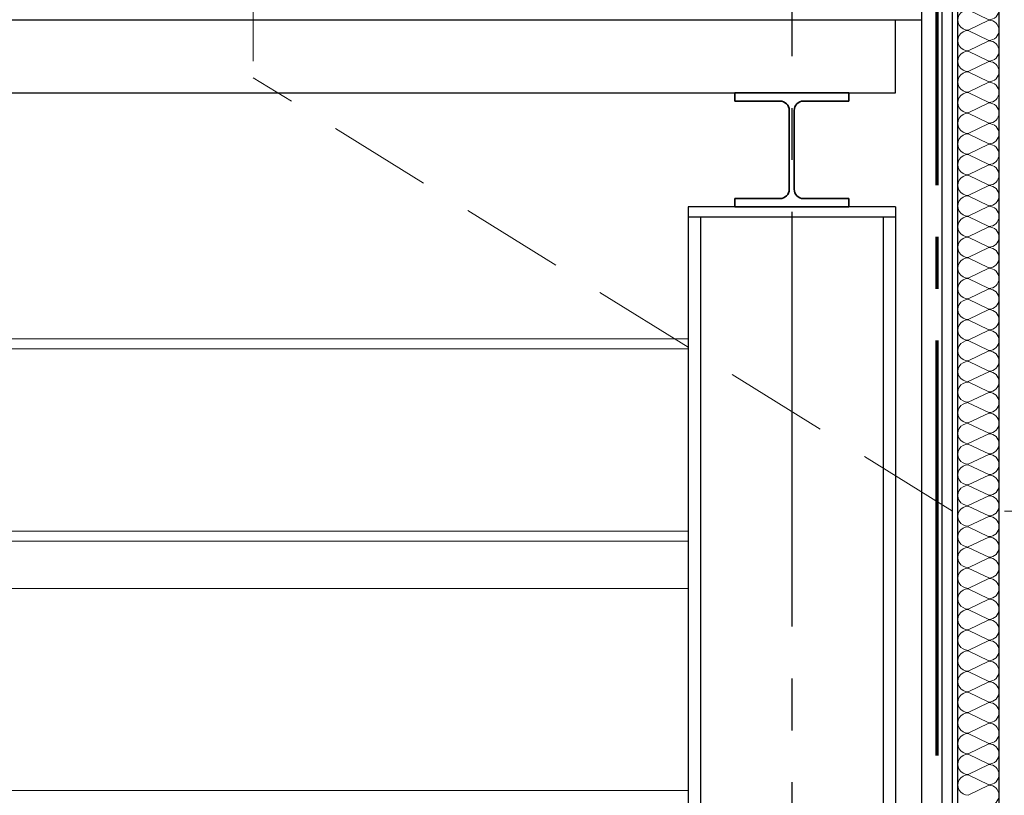
# Model space of a CAD drawing. Units: metres. Extents: x 4631261.1 to 4631354.1, y 5387193 to 5387217.4.
# Drawn here: x 4631297.3 to 4631299.2, y 5387203.9 to 5387205.4 of the extents above; entities that cross this region are included whole.
import ezdxf

# ---------------------------------------------------------------- set-up
doc = ezdxf.new("R2010")
doc.units = ezdxf.units.M
for name, pattern in [('AUSGEZOGEN', [0]), ('PUNKT2_S9', [0.1, 0, -0.1]), ('STRICHPUNKT2_S5', [1.1, 0.8, -0.1, 0.1, -0.1]), ('VERDECKT2_S2', [0.27, 0.2, -0.07])]:
    doc.linetypes.add(name, pattern=pattern)
doc.layers.add('Standard', color=7, linetype='Continuous', lineweight=25)

# ---------------------------------------------------------------- blocks, each defined once
blk = doc.blocks.new('MUSTERELEMENT_11')
at = {"layer": 'Standard', "color": 12, "linetype": 'PUNKT2_S9', "lineweight": 13}
blk.add_line((4631299.0913, 5387201.442), (4631299.0913, 5387206.1073), dxfattribs=at)
at = {"layer": 'Standard', "color": 12, "linetype": 'AUSGEZOGEN', "lineweight": 13}
for p, q in [((4631299.1113, 5387205.429), (4631299.1513, 5387205.4099)), ((4631299.1513, 5387205.4091), (4631299.1113, 5387205.3899)), ((4631299.1113, 5387205.3891), (4631299.1513, 5387205.37)), ((4631299.1513, 5387205.3692), (4631299.1113, 5387205.3501)), ((4631299.1113, 5387205.3493), (4631299.1513, 5387205.3301)), ((4631299.1513, 5387205.3293), (4631299.1113, 5387205.3102)), ((4631299.1113, 5387205.3094), (4631299.1513, 5387205.2903)), ((4631299.1513, 5387205.2895), (4631299.1113, 5387205.2703)), ((4631299.1113, 5387205.2695), (4631299.1513, 5387205.2504)), ((4631299.1513, 5387205.2496), (4631299.1113, 5387205.2304)), ((4631299.1113, 5387205.2296), (4631299.1513, 5387205.2105)), ((4631299.1513, 5387205.2097), (4631299.1113, 5387205.1906)), ((4631299.1113, 5387205.1898), (4631299.1513, 5387205.1706)), ((4631299.1513, 5387205.1698), (4631299.1113, 5387205.1507)), ((4631299.1113, 5387205.1499), (4631299.1513, 5387205.1308)), ((4631299.1513, 5387205.13), (4631299.1113, 5387205.1108)), ((4631299.1113, 5387205.11), (4631299.1513, 5387205.0909)), ((4631299.1513, 5387205.0901), (4631299.1113, 5387205.0709)), ((4631299.1113, 5387205.0701), (4631299.1513, 5387205.051)), ((4631299.1513, 5387205.0502), (4631299.1113, 5387205.0311)), ((4631299.1113, 5387205.0303), (4631299.1513, 5387205.0111)), ((4631299.1513, 5387205.0103), (4631299.1113, 5387204.9912)), ((4631299.1113, 5387204.9904), (4631299.1513, 5387204.9713)), ((4631299.1513, 5387204.9705), (4631299.1113, 5387204.9513)), ((4631299.1113, 5387204.9505), (4631299.1513, 5387204.9314)), ((4631299.1513, 5387204.9306), (4631299.1113, 5387204.9115)), ((4631299.1113, 5387204.9107), (4631299.1513, 5387204.8915)), ((4631299.1513, 5387204.8907), (4631299.1113, 5387204.8716)), ((4631299.1113, 5387204.8708), (4631299.1513, 5387204.8516)), ((4631299.1513, 5387204.8508), (4631299.1113, 5387204.8317)), ((4631299.1113, 5387204.8309), (4631299.1513, 5387204.8118)), ((4631299.1513, 5387204.811), (4631299.1113, 5387204.7918)), ((4631299.1113, 5387204.791), (4631299.1513, 5387204.7719)), ((4631299.1513, 5387204.7711), (4631299.1113, 5387204.752)), ((4631299.1113, 5387204.7512), (4631299.1513, 5387204.732)), ((4631299.1513, 5387204.7312), (4631299.1113, 5387204.7121)), ((4631299.1113, 5387204.7113), (4631299.1513, 5387204.6921)), ((4631299.1513, 5387204.6913), (4631299.1113, 5387204.6722)), ((4631299.1113, 5387204.6714), (4631299.1513, 5387204.6523)), ((4631299.1513, 5387204.6515), (4631299.1113, 5387204.6323)), ((4631299.1113, 5387204.6315), (4631299.1513, 5387204.6124)), ((4631299.1513, 5387204.6116), (4631299.1113, 5387204.5925)), ((4631299.1113, 5387204.5917), (4631299.1513, 5387204.5725)), ((4631299.1513, 5387204.5717), (4631299.1113, 5387204.5526)), ((4631299.1113, 5387204.5518), (4631299.1513, 5387204.5326)), ((4631299.1513, 5387204.5319), (4631299.1113, 5387204.5127)), ((4631299.1113, 5387204.5119), (4631299.1513, 5387204.4928)), ((4631299.1513, 5387204.492), (4631299.1113, 5387204.4728)), ((4631299.1113, 5387204.472), (4631299.1513, 5387204.4529)), ((4631299.1513, 5387204.4521), (4631299.1113, 5387204.433)), ((4631299.1113, 5387204.4322), (4631299.1513, 5387204.413)), ((4631299.1513, 5387204.4122), (4631299.1113, 5387204.3931)), ((4631299.1113, 5387204.3923), (4631299.1513, 5387204.3732)), ((4631299.1513, 5387204.3724), (4631299.1113, 5387204.3532)), ((4631299.1113, 5387204.3524), (4631299.1513, 5387204.3333)), ((4631299.1513, 5387204.3325), (4631299.1113, 5387204.3133)), ((4631299.1113, 5387204.3125), (4631299.1513, 5387204.2934)), ((4631299.1513, 5387204.2926), (4631299.1113, 5387204.2735)), ((4631299.1113, 5387204.2727), (4631299.1513, 5387204.2535)), ((4631299.1513, 5387204.2527), (4631299.1113, 5387204.2336)), ((4631299.1113, 5387204.2328), (4631299.1513, 5387204.2137)), ((4631299.1513, 5387204.2129), (4631299.1113, 5387204.1937)), ((4631299.1113, 5387204.1929), (4631299.1513, 5387204.1738)), ((4631299.1513, 5387204.173), (4631299.1113, 5387204.1538)), ((4631299.1113, 5387204.153), (4631299.1513, 5387204.1339)), ((4631299.1513, 5387204.1331), (4631299.1113, 5387204.114)), ((4631299.1113, 5387204.1132), (4631299.1513, 5387204.094)), ((4631299.1513, 5387204.0932), (4631299.1113, 5387204.0741)), ((4631299.1113, 5387204.0733), (4631299.1513, 5387204.0542)), ((4631299.1513, 5387204.0534), (4631299.1113, 5387204.0342)), ((4631299.1113, 5387204.0334), (4631299.1513, 5387204.0143)), ((4631299.1513, 5387204.0135), (4631299.1113, 5387203.9944)), ((4631299.1113, 5387203.9936), (4631299.1513, 5387203.9744)), ((4631299.1513, 5387203.9736), (4631299.1113, 5387203.9545)), ((4631299.1113, 5387203.9537), (4631299.1513, 5387203.9345)), ((4631299.1513, 5387203.9337), (4631299.1113, 5387203.9146))]:
    blk.add_line(p, q, dxfattribs=at)
for centre, start_param, end_param in [((4631299.1113, 5387205.4095), 1.570796, 4.712389), ((4631299.1513, 5387205.4294), 4.712389, 6.283185), ((4631299.1513, 5387205.3895), 0, 1.570796), ((4631299.1113, 5387205.3696), 1.570796, 4.712389), ((4631299.1513, 5387205.3895), 4.712389, 6.283185), ((4631299.1513, 5387205.3497), 0, 1.570796), ((4631299.1113, 5387205.3297), 1.570796, 4.712389), ((4631299.1513, 5387205.3497), 4.712389, 6.283185), ((4631299.1513, 5387205.3098), 0, 1.570796), ((4631299.1113, 5387205.2899), 1.570796, 4.712389), ((4631299.1513, 5387205.3098), 4.712389, 6.283185), ((4631299.1513, 5387205.2699), 0, 1.570796), ((4631299.1113, 5387205.25), 1.570796, 4.712389), ((4631299.1513, 5387205.2699), 4.712389, 6.283185), ((4631299.1513, 5387205.23), 0, 1.570796), ((4631299.1113, 5387205.2101), 1.570796, 4.712389), ((4631299.1513, 5387205.23), 4.712389, 6.283185), ((4631299.1513, 5387205.1902), 0, 1.570796), ((4631299.1513, 5387205.1902), 4.712389, 6.283185), ((4631299.1113, 5387205.1702), 1.570796, 4.712389), ((4631299.1513, 5387205.1503), 0, 1.570796), ((4631299.1113, 5387205.1304), 1.570796, 4.712389), ((4631299.1513, 5387205.1503), 4.712389, 6.283185), ((4631299.1513, 5387205.1104), 0, 1.570796), ((4631299.1113, 5387205.0905), 1.570796, 4.712389), ((4631299.1513, 5387205.1104), 4.712389, 6.283185), ((4631299.1513, 5387205.0705), 0, 1.570796), ((4631299.1113, 5387205.0506), 1.570796, 4.712389), ((4631299.1513, 5387205.0705), 4.712389, 6.283185), ((4631299.1513, 5387205.0307), 0, 1.570796), ((4631299.1113, 5387205.0107), 1.570796, 4.712389), ((4631299.1513, 5387205.0307), 4.712389, 6.283185), ((4631299.1513, 5387204.9908), 0, 1.570796), ((4631299.1113, 5387204.9709), 1.570796, 4.712389), ((4631299.1513, 5387204.9908), 4.712389, 6.283185), ((4631299.1513, 5387204.9509), 0, 1.570796), ((4631299.1113, 5387204.931), 1.570796, 4.712389), ((4631299.1513, 5387204.9509), 4.712389, 6.283185), ((4631299.1513, 5387204.9111), 0, 1.570796), ((4631299.1113, 5387204.8911), 1.570796, 4.712389), ((4631299.1513, 5387204.9111), 4.712389, 6.283185), ((4631299.1513, 5387204.8712), 0, 1.570796), ((4631299.1113, 5387204.8512), 1.570796, 4.712389), ((4631299.1513, 5387204.8712), 4.712389, 6.283185), ((4631299.1513, 5387204.8313), 0, 1.570796), ((4631299.1113, 5387204.8114), 1.570796, 4.712389), ((4631299.1513, 5387204.8313), 4.712389, 6.283185), ((4631299.1513, 5387204.7914), 0, 1.570796), ((4631299.1113, 5387204.7715), 1.570796, 4.712389), ((4631299.1513, 5387204.7914), 4.712389, 6.283185), ((4631299.1513, 5387204.7516), 0, 1.570796), ((4631299.1113, 5387204.7316), 1.570796, 4.712389), ((4631299.1513, 5387204.7516), 4.712389, 6.283185), ((4631299.1513, 5387204.7117), 0, 1.570796), ((4631299.1113, 5387204.6917), 1.570796, 4.712389), ((4631299.1513, 5387204.7117), 4.712389, 6.283185), ((4631299.1513, 5387204.6718), 0, 1.570796), ((4631299.1113, 5387204.6519), 1.570796, 4.712389), ((4631299.1513, 5387204.6718), 4.712389, 6.283185), ((4631299.1513, 5387204.6319), 0, 1.570796), ((4631299.1113, 5387204.612), 1.570796, 4.712389), ((4631299.1513, 5387204.6319), 4.712389, 6.283185), ((4631299.1513, 5387204.5921), 0, 1.570796), ((4631299.1113, 5387204.5721), 1.570796, 4.712389), ((4631299.1513, 5387204.5921), 4.712389, 6.283185), ((4631299.1513, 5387204.5522), 0, 1.570796), ((4631299.1113, 5387204.5322), 1.570796, 4.712389), ((4631299.1513, 5387204.5522), 4.712389, 6.283185), ((4631299.1513, 5387204.5123), 0, 1.570796), ((4631299.1113, 5387204.4924), 1.570796, 4.712389), ((4631299.1513, 5387204.5123), 4.712389, 6.283185), ((4631299.1513, 5387204.4724), 0, 1.570796), ((4631299.1113, 5387204.4525), 1.570796, 4.712389), ((4631299.1513, 5387204.4724), 4.712389, 6.283185), ((4631299.1513, 5387204.4326), 0, 1.570796), ((4631299.1113, 5387204.4126), 1.570796, 4.712389), ((4631299.1513, 5387204.4326), 4.712389, 6.283185), ((4631299.1513, 5387204.3927), 0, 1.570796), ((4631299.1113, 5387204.3728), 1.570796, 4.712389), ((4631299.1513, 5387204.3927), 4.712389, 6.283185), ((4631299.1513, 5387204.3528), 0, 1.570796), ((4631299.1113, 5387204.3329), 1.570796, 4.712389), ((4631299.1513, 5387204.3528), 4.712389, 6.283185), ((4631299.1513, 5387204.3129), 0, 1.570796), ((4631299.1113, 5387204.293), 1.570796, 4.712389), ((4631299.1513, 5387204.3129), 4.712389, 6.283185), ((4631299.1513, 5387204.2731), 0, 1.570796), ((4631299.1113, 5387204.2531), 1.570796, 4.712389), ((4631299.1513, 5387204.2731), 4.712389, 6.283185), ((4631299.1513, 5387204.2332), 0, 1.570796), ((4631299.1113, 5387204.2133), 1.570796, 4.712389), ((4631299.1513, 5387204.2332), 4.712389, 6.283185), ((4631299.1513, 5387204.1933), 0, 1.570796), ((4631299.1113, 5387204.1734), 1.570796, 4.712389), ((4631299.1513, 5387204.1933), 4.712389, 6.283185), ((4631299.1513, 5387204.1534), 0, 1.570796), ((4631299.1113, 5387204.1335), 1.570796, 4.712389), ((4631299.1513, 5387204.1534), 4.712389, 6.283185), ((4631299.1513, 5387204.1136), 0, 1.570796), ((4631299.1113, 5387204.0936), 1.570796, 4.712389), ((4631299.1513, 5387204.1136), 4.712389, 6.283185), ((4631299.1513, 5387204.0737), 0, 1.570796), ((4631299.1113, 5387204.0538), 1.570796, 4.712389), ((4631299.1513, 5387204.0737), 4.712389, 6.283185), ((4631299.1513, 5387204.0338), 0, 1.570796), ((4631299.1113, 5387204.0139), 1.570796, 4.712389), ((4631299.1513, 5387204.0338), 4.712389, 6.283185), ((4631299.1513, 5387203.994), 0, 1.570796), ((4631299.1113, 5387203.974), 1.570796, 4.712389), ((4631299.1513, 5387203.994), 4.712389, 6.283185), ((4631299.1513, 5387203.9541), 0, 1.570796), ((4631299.1113, 5387203.9341), 1.570796, 4.712389), ((4631299.1513, 5387203.9541), 4.712389, 6.283185), ((4631299.1513, 5387203.9142), 0, 1.570796), ((4631299.1513, 5387203.9142), 4.712389, 6.283185)]:
    blk.add_ellipse(centre, major_axis=(0.0196, 0), ratio=0.996723, start_param=start_param, end_param=end_param, dxfattribs=at)

msp = doc.modelspace()

# ---------------------------------------------------------------- linework, layer by layer
at = {"color": 6, "linetype": 'STRICHPUNKT2_S5', "lineweight": 70}
msp.add_line((4631299.0513, 5387208.0912), (4631299.0513, 5387197.682), dxfattribs=at)
at = {"layer": 'Standard', "color": 6, "linetype": 'STRICHPUNKT2_S5', "lineweight": 25}
msp.add_line((4631298.7713, 5387210.5395), (4631298.7713, 5387194.232), dxfattribs=at)
at = {"layer": 'Standard', "color": 6, "linetype": 'AUSGEZOGEN', "lineweight": 25}
for p, q in [((4631299.1713, 5387201.442), (4631299.1713, 5387206.1314)), ((4631299.0613, 5387201.442), (4631299.0613, 5387206.1019)), ((4631299.0813, 5387201.442), (4631299.0813, 5387206.1073)), ((4631299.0913, 5387201.442), (4631299.0913, 5387206.1099)), ((4631299.0213, 5387206.0912), (4631299.0213, 5387197.682)), ((4631287.5213, 5387205.4095), (4631299.0213, 5387205.4095)), ((4631298.9713, 5387205.269), (4631298.9713, 5387205.4095)), ((4631287.5213, 5387205.269), (4631298.9713, 5387205.269)), ((4631298.5713, 5387205.049), (4631298.5713, 5387196.432)), ((4631298.9713, 5387205.049), (4631298.5713, 5387205.049)), ((4631298.9713, 5387205.049), (4631298.9713, 5387196.432)), ((4631298.9713, 5387205.029), (4631298.5713, 5387205.029)), ((4631298.5953, 5387205.029), (4631298.5953, 5387196.432)), ((4631298.9473, 5387205.029), (4631298.9473, 5387196.432))]:
    msp.add_line(p, q, dxfattribs=at)
at = {"layer": 'Standard', "color": 6, "linetype": 'VERDECKT2_S2', "lineweight": 18}
for p, q in [((4631297.733, 5387205.5299), (4631297.733, 5387205.2982)), ((4631299.0813, 5387204.462), (4631297.733, 5387205.2982)), ((4631299.6813, 5387204.462), (4631299.0813, 5387204.462))]:
    msp.add_line(p, q, dxfattribs=at)
at = {"layer": 'Standard', "color": 6, "linetype": 'AUSGEZOGEN', "lineweight": 35}
for p, q in [((4631298.8813, 5387205.269), (4631298.6613, 5387205.269)), ((4631298.6613, 5387205.269), (4631298.6613, 5387205.253)), ((4631298.8813, 5387205.253), (4631298.8813, 5387205.269)), ((4631298.6613, 5387205.253), (4631298.7485, 5387205.253)), ((4631298.794, 5387205.253), (4631298.8813, 5387205.253)), ((4631298.7665, 5387205.235), (4631298.7665, 5387205.083)), ((4631298.776, 5387205.083), (4631298.776, 5387205.235)), ((4631298.7485, 5387205.065), (4631298.6613, 5387205.065)), ((4631298.6613, 5387205.065), (4631298.6613, 5387205.049)), ((4631298.8813, 5387205.065), (4631298.794, 5387205.065)), ((4631298.8813, 5387205.049), (4631298.8813, 5387205.065)), ((4631298.6613, 5387205.049), (4631298.8813, 5387205.049))]:
    msp.add_line(p, q, dxfattribs=at)
at = {"layer": 'Standard', "color": 6, "linetype": 'AUSGEZOGEN', "lineweight": 18}
for p, q in [((4631287.5213, 5387204.7944), (4631298.5713, 5387204.7944)), ((4631287.5213, 5387204.7754), (4631298.5713, 5387204.7754)), ((4631287.5213, 5387204.4234), (4631298.5713, 5387204.4234)), ((4631287.5213, 5387204.4044), (4631298.5713, 5387204.4044)), ((4631287.5213, 5387204.3132), (4631298.5713, 5387204.3132)), ((4631287.5213, 5387203.9232), (4631298.5713, 5387203.9232))]:
    msp.add_line(p, q, dxfattribs=at)
at = {"layer": 'Standard', "color": 6, "linetype": 'AUSGEZOGEN', "lineweight": 35}
for centre, start, end in [((4631298.7485, 5387205.235), 0, 90), ((4631298.794, 5387205.235), 90, 180), ((4631298.7485, 5387205.083), 270, 0), ((4631298.794, 5387205.083), 180, 270)]:
    msp.add_arc(centre, 0.018, start, end, dxfattribs=at)

# ---------------------------------------------------------------- block references
at = {"layer": 'Standard', "color": 6, "linetype": 'AUSGEZOGEN', "lineweight": 13}
msp.add_blockref('MUSTERELEMENT_11', (0, 0), dxfattribs=at)

doc.saveas('drawing.dxf')
